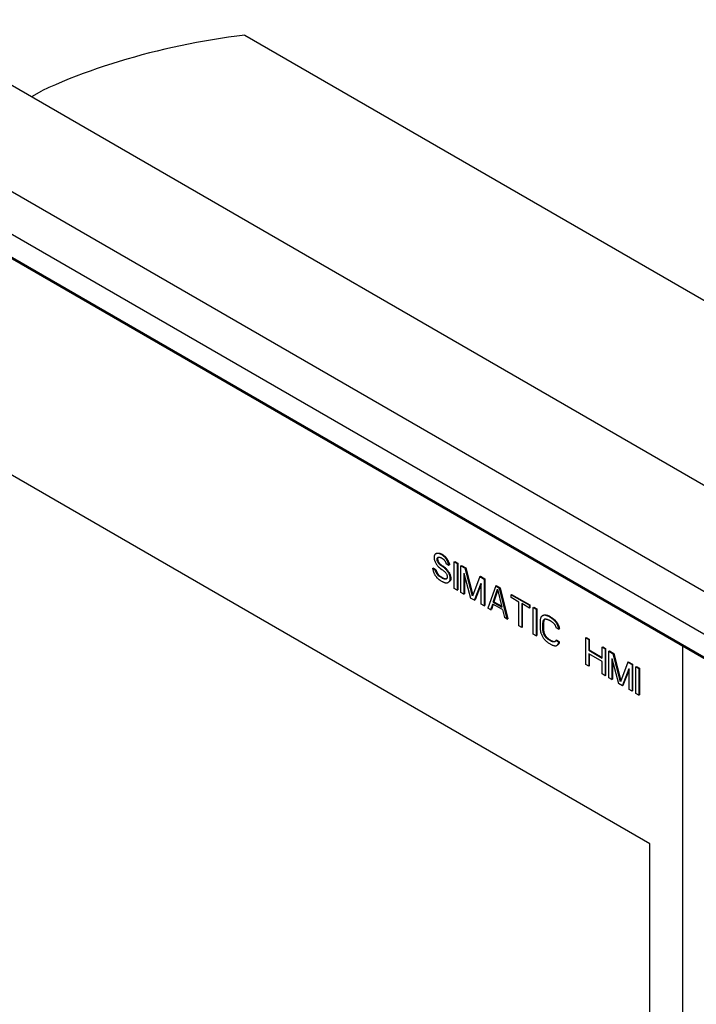
# Model space of a CAD drawing. Extents: x 0 to 594, y 0 to 420.
# Drawn here: x 211 to 294, y 239 to 359 of the extents above; entities that cross this region are included whole.
import ezdxf

# ---------------------------------------------------------------- set-up
doc = ezdxf.new("R2010")
doc.units = 0
doc.header["$LTSCALE"] = 32.67
doc.layers.add('40000_ISO', color=7, linetype='CONTINUOUS')

msp = doc.modelspace()

# ---------------------------------------------------------------- linework, layer by layer
at = {"layer": '40000_ISO', "color": 7, "linetype": 'CONTINUOUS'}
for p, q in [((368.52, 246.65), (150.73, 372.39)), ((146.27, 369.82), (364.06, 244.08)), ((181.83, 367.51), (379.84, 253.19)), ((148.73, 365.56), (361.61, 242.66)), ((159.92, 358.94), (307, 274.02)), ((238.42, 357.41), (363.09, 285.43)), ((212.36, 349.88), (213.6, 350.6)), ((287.96, 258.52), (179.14, 321.35)), ((261.84, 294.02), (261.77, 293.98)), ((263.04, 292.81), (263.39, 292.61)), ((263.39, 292.61), (263.46, 292.65)), ((264.04, 293), (264.11, 293.04)), ((264.04, 289.73), (264.04, 293)), ((264.04, 293), (264.39, 292.79)), ((264.11, 293.04), (264.46, 292.83)), ((264.39, 292.79), (264.46, 292.83)), ((264.39, 292.79), (264.39, 289.53)), ((264.46, 292.83), (264.46, 289.57)), ((264.86, 292.52), (264.93, 292.56)), ((264.93, 292.56), (265.46, 292.26)), ((261.39, 292.17), (261.46, 292.21)), ((261.74, 291.96), (261.39, 292.17)), ((261.81, 292), (261.46, 292.21)), ((261.81, 292), (261.74, 291.96)), ((264.86, 289.26), (264.86, 292.52)), ((264.86, 292.52), (265.39, 292.22)), ((265.22, 291.62), (265.22, 289.05)), ((265.22, 291.62), (266.04, 288.58)), ((265.29, 291.36), (265.29, 289.09)), ((265.39, 292.22), (265.46, 292.26)), ((266.28, 288.79), (265.39, 292.22)), ((265.46, 292.26), (266.32, 288.92)), ((263.28, 290.48), (263.35, 290.52)), ((267.16, 291.19), (266.28, 288.79)), ((266.51, 288.3), (267.34, 290.4)), ((267.34, 290.26), (266.58, 288.34)), ((267.16, 291.19), (267.23, 291.24)), ((267.16, 291.19), (267.69, 290.89)), ((267.23, 291.24), (267.76, 290.93)), ((267.34, 287.83), (267.34, 290.4)), ((267.69, 290.89), (267.76, 290.93)), ((267.69, 290.89), (267.69, 287.62)), ((267.76, 290.93), (267.76, 287.66)), ((264.39, 289.53), (264.04, 289.73)), ((264.39, 289.53), (264.46, 289.57)), ((265.22, 289.05), (264.86, 289.26)), ((265.22, 289.05), (265.29, 289.09)), ((269.11, 290.07), (268.16, 287.35)), ((268.81, 288.09), (269.34, 289.66)), ((269.36, 289.56), (268.88, 288.13)), ((269.11, 290.07), (269.18, 290.11)), ((269.11, 290.07), (269.58, 289.8)), ((269.18, 290.11), (269.65, 289.84)), ((269.34, 289.66), (269.87, 287.48)), ((269.58, 289.8), (269.65, 289.84)), ((270.52, 285.99), (269.58, 289.8)), ((269.65, 289.84), (270.59, 286.03)), ((270.99, 288.98), (271.06, 289.02)), ((270.99, 288.64), (270.99, 288.98)), ((270.99, 288.98), (273.23, 287.69)), ((271.06, 289.02), (273.3, 287.73)), ((266.51, 288.3), (266.04, 288.58)), ((266.51, 288.3), (266.58, 288.34)), ((267.69, 287.62), (267.34, 287.83)), ((268.52, 287.15), (268.75, 287.84)), ((268.8, 287.82), (268.59, 287.19)), ((269.93, 287.16), (268.75, 287.84)), ((268.81, 288.09), (268.88, 288.13)), ((268.81, 288.09), (269.87, 287.48)), ((268.88, 288.13), (269.85, 287.57)), ((271.93, 288.09), (270.99, 288.64)), ((271.93, 285.17), (271.93, 288.09)), ((272.29, 287.89), (272.29, 284.97)), ((273.23, 287.34), (272.29, 287.89)), ((272.36, 287.85), (272.36, 285.01)), ((273.23, 287.69), (273.3, 287.73)), ((273.3, 287.73), (273.3, 287.38)), ((267.69, 287.62), (267.76, 287.66)), ((268.52, 287.15), (268.16, 287.35)), ((268.52, 287.15), (268.59, 287.19)), ((269.93, 287.16), (270.17, 286.19)), ((273.23, 287.69), (273.23, 287.34)), ((273.23, 287.34), (273.3, 287.38)), ((273.7, 287.42), (273.77, 287.46)), ((273.7, 284.15), (273.7, 287.42)), ((273.7, 287.42), (274.05, 287.21)), ((273.77, 287.46), (274.13, 287.26)), ((274.05, 287.21), (274.13, 287.26)), ((274.05, 287.21), (274.05, 283.95)), ((274.13, 287.26), (274.13, 283.99)), ((270.52, 285.99), (270.17, 286.19)), ((270.52, 285.99), (270.59, 286.03)), ((274.89, 286.45), (274.82, 286.41)), ((272.29, 284.97), (271.93, 285.17)), ((272.29, 284.97), (272.36, 285.01)), ((274.05, 283.95), (273.7, 284.15)), ((276.47, 284.99), (276.82, 284.78)), ((276.82, 284.78), (276.9, 284.82)), ((274.05, 283.95), (274.13, 283.99)), ((276.47, 283.39), (276.54, 283.43)), ((276.82, 283.18), (276.47, 283.39)), ((276.9, 283.22), (276.54, 283.43)), ((276.9, 283.22), (276.82, 283.18)), ((280.12, 283.71), (280.19, 283.75)), ((280.12, 280.44), (280.12, 283.71)), ((280.12, 283.71), (280.48, 283.51)), ((280.19, 283.75), (280.55, 283.55)), ((280.48, 283.51), (280.55, 283.55)), ((280.48, 283.51), (280.48, 282.19)), ((280.55, 283.55), (280.55, 282.23)), ((276.58, 282.79), (276.65, 282.83)), ((276.64, 282.83), (276.65, 282.84)), ((280.48, 282.19), (280.55, 282.23)), ((280.48, 282.19), (282.13, 281.23)), ((280.48, 281.77), (280.48, 280.24)), ((282.13, 280.82), (280.48, 281.77)), ((280.55, 282.23), (282.13, 281.32)), ((280.55, 281.73), (280.55, 280.28)), ((282.13, 282.55), (282.2, 282.59)), ((282.13, 281.23), (282.13, 282.55)), ((282.13, 282.55), (282.48, 282.35)), ((282.2, 282.59), (282.55, 282.39)), ((282.48, 282.35), (282.55, 282.39)), ((282.48, 282.35), (282.48, 279.08)), ((282.55, 282.39), (282.55, 279.12)), ((282.95, 282.08), (283.02, 282.12)), ((282.95, 278.81), (282.95, 282.08)), ((282.95, 282.08), (283.48, 281.77)), ((283.02, 282.12), (283.55, 281.81)), ((283.48, 281.77), (283.55, 281.81)), ((284.37, 278.34), (283.48, 281.77)), ((283.55, 281.81), (284.41, 278.47)), ((291.99, 175.56), (291.99, 282.73)), ((282.13, 279.29), (282.13, 280.82)), ((283.31, 281.18), (283.31, 278.61)), ((283.31, 281.18), (284.13, 278.13)), ((283.38, 280.92), (283.38, 278.65)), ((285.25, 280.75), (284.37, 278.34)), ((285.25, 280.75), (285.32, 280.79)), ((285.25, 280.75), (285.78, 280.44)), ((285.32, 280.79), (285.85, 280.49)), ((280.48, 280.24), (280.12, 280.44)), ((280.48, 280.24), (280.55, 280.28)), ((282.48, 279.08), (282.13, 279.29)), ((284.6, 277.86), (285.43, 279.95)), ((285.43, 279.81), (284.67, 277.9)), ((285.43, 277.38), (285.43, 279.95)), ((285.78, 280.44), (285.85, 280.49)), ((285.78, 280.44), (285.78, 277.18)), ((285.85, 280.49), (285.85, 277.22)), ((286.25, 280.17), (286.32, 280.21)), ((286.25, 276.91), (286.25, 280.17)), ((286.25, 280.17), (286.61, 279.97)), ((286.32, 280.21), (286.68, 280.01)), ((286.61, 279.97), (286.68, 280.01)), ((286.61, 279.97), (286.61, 276.7)), ((286.68, 280.01), (286.68, 276.74)), ((282.48, 279.08), (282.55, 279.12)), ((283.31, 278.61), (282.95, 278.81)), ((283.31, 278.61), (283.38, 278.65)), ((284.6, 277.86), (284.13, 278.13)), ((284.6, 277.86), (284.67, 277.9)), ((285.78, 277.18), (285.43, 277.38)), ((285.78, 277.18), (285.85, 277.22)), ((286.61, 276.7), (286.25, 276.91)), ((286.61, 276.7), (286.68, 276.74)), ((287.96, 182.66), (287.96, 258.52))]:
    msp.add_line(p, q, dxfattribs=at)
for points in [[(238.42, 357.41), (237.43, 357.28), (236.44, 357.14), (235.46, 356.99), (234.47, 356.83), (233.49, 356.66), (232.51, 356.49), (231.53, 356.3), (230.55, 356.1), (229.57, 355.89), (228.64, 355.67), (227.7, 355.45), (226.77, 355.22), (225.84, 354.97), (224.91, 354.72), (223.99, 354.46), (223.07, 354.18), (222.15, 353.9), (221.23, 353.6), (220.37, 353.31), (219.51, 353.01), (218.65, 352.69), (217.8, 352.37), (216.95, 352.04), (216.1, 351.7), (215.27, 351.34), (214.43, 350.98), (213.6, 350.6)], [(261.77, 293.98), (261.76, 293.97), (261.74, 293.96), (261.72, 293.94), (261.7, 293.92), (261.68, 293.9), (261.66, 293.89), (261.65, 293.86), (261.64, 293.84), (261.62, 293.82), (261.61, 293.79), (261.6, 293.77), (261.6, 293.74), (261.59, 293.71), (261.58, 293.65), (261.57, 293.59), (261.57, 293.52), (261.57, 293.45), (261.58, 293.37), (261.59, 293.33), (261.6, 293.29), (261.61, 293.25), (261.62, 293.21), (261.63, 293.16), (261.65, 293.12), (261.69, 293.02), (261.73, 292.92), (261.78, 292.83), (261.82, 292.75), (261.87, 292.67), (261.93, 292.6), (261.98, 292.53), (262.02, 292.49), (262.06, 292.44), (262.09, 292.4), (262.16, 292.34), (262.22, 292.29), (262.29, 292.23), (262.36, 292.18), (262.51, 292.08), (262.58, 292.02), (262.65, 291.97), (262.72, 291.92), (262.79, 291.87), (262.85, 291.81), (262.9, 291.76), (262.95, 291.7), (263, 291.64), (263.04, 291.58), (263.08, 291.52), (263.11, 291.45), (263.14, 291.39), (263.16, 291.33), (263.18, 291.27), (263.18, 291.24), (263.19, 291.21), (263.19, 291.18), (263.19, 291.16), (263.19, 291.13), (263.19, 291.11), (263.18, 291.08), (263.18, 291.06), (263.17, 291.04), (263.16, 291.02), (263.15, 291), (263.14, 290.99), (263.13, 290.98)], [(261.84, 294.01), (261.84, 294.01), (261.83, 294.01), (261.83, 294.01), (261.83, 294), (261.82, 294), (261.82, 294), (261.81, 294), (261.81, 294), (261.81, 294), (261.8, 293.99), (261.8, 293.99), (261.8, 293.99), (261.79, 293.99), (261.79, 293.99), (261.79, 293.99), (261.78, 293.98), (261.78, 293.98), (261.77, 293.98), (261.77, 293.98), (261.77, 293.98)], [(261.84, 294.02), (261.86, 294.03), (261.88, 294.04), (261.9, 294.05), (261.93, 294.06), (261.96, 294.06), (261.99, 294.07), (262.01, 294.07), (262.04, 294.08), (262.06, 294.08), (262.09, 294.08), (262.11, 294.08), (262.14, 294.07), (262.17, 294.07), (262.21, 294.06), (262.24, 294.06), (262.27, 294.05), (262.3, 294.04), (262.34, 294.03), (262.37, 294.02), (262.4, 294), (262.44, 293.99), (262.47, 293.97), (262.51, 293.95), (262.54, 293.93), (262.58, 293.91), (262.62, 293.89), (262.65, 293.86), (262.69, 293.84), (262.73, 293.81), (262.77, 293.78), (262.8, 293.75), (262.84, 293.71), (262.88, 293.68), (262.92, 293.64), (262.95, 293.6), (262.99, 293.56), (263.02, 293.53), (263.05, 293.49), (263.09, 293.45), (263.11, 293.41), (263.14, 293.37), (263.17, 293.33), (263.19, 293.29), (263.22, 293.25), (263.24, 293.21), (263.26, 293.16), (263.29, 293.12), (263.31, 293.07), (263.33, 293.02), (263.36, 292.96), (263.38, 292.9), (263.4, 292.84), (263.42, 292.78), (263.44, 292.74), (263.45, 292.69), (263.46, 292.65)], [(263.39, 292.61), (263.38, 292.65), (263.37, 292.7), (263.35, 292.74), (263.34, 292.78), (263.32, 292.82), (263.31, 292.86), (263.29, 292.92), (263.26, 292.98), (263.24, 293.03), (263.22, 293.08), (263.19, 293.12), (263.17, 293.17), (263.15, 293.21), (263.12, 293.25), (263.1, 293.29), (263.07, 293.33), (263.04, 293.37), (263.01, 293.41), (262.98, 293.45), (262.95, 293.48), (262.92, 293.52), (262.88, 293.56), (262.84, 293.6), (262.81, 293.64), (262.77, 293.67), (262.73, 293.71), (262.69, 293.74), (262.66, 293.77), (262.62, 293.8), (262.58, 293.82), (262.54, 293.85), (262.51, 293.87), (262.47, 293.89), (262.43, 293.91), (262.4, 293.93), (262.37, 293.95), (262.33, 293.96), (262.3, 293.98), (262.27, 293.99), (262.23, 294), (262.2, 294.01), (262.17, 294.02), (262.14, 294.02), (262.1, 294.03), (262.07, 294.03), (262.04, 294.04), (262.01, 294.04), (261.99, 294.04), (261.97, 294.04), (261.94, 294.03), (261.92, 294.03), (261.89, 294.02), (261.86, 294.02), (261.84, 294.01)], [(263.35, 290.53), (263.39, 290.56), (263.42, 290.59), (263.44, 290.61), (263.46, 290.64), (263.48, 290.67), (263.5, 290.69), (263.51, 290.72), (263.52, 290.75), (263.53, 290.78), (263.54, 290.81), (263.54, 290.85), (263.55, 290.88), (263.55, 290.92), (263.55, 290.96), (263.54, 291), (263.53, 291.09), (263.52, 291.18), (263.5, 291.27), (263.48, 291.35), (263.45, 291.42), (263.42, 291.48), (263.4, 291.54), (263.37, 291.6), (263.34, 291.65), (263.31, 291.71), (263.27, 291.76), (263.23, 291.82), (263.19, 291.88), (263.15, 291.93), (263.12, 291.97), (263.08, 292.01), (263.02, 292.08), (262.96, 292.14), (262.9, 292.2), (262.84, 292.26), (262.78, 292.31), (262.72, 292.35), (262.66, 292.39), (262.61, 292.43), (262.56, 292.46), (262.51, 292.49), (262.46, 292.52), (262.41, 292.55), (262.37, 292.58), (262.33, 292.62), (262.28, 292.65), (262.24, 292.69), (262.2, 292.74), (262.15, 292.79), (262.11, 292.84), (262.07, 292.89), (262.04, 292.95), (262.01, 293.01), (261.98, 293.06), (261.96, 293.12), (261.95, 293.15), (261.94, 293.19), (261.93, 293.22), (261.93, 293.27), (261.93, 293.31), (261.93, 293.36), (261.93, 293.4), (261.94, 293.43), (261.95, 293.45), (261.96, 293.47), (261.97, 293.48), (261.98, 293.5), (261.99, 293.51), (262.01, 293.53), (262.02, 293.54), (262.04, 293.55), (262.04, 293.55)], [(262.05, 293.54), (262.04, 293.52), (262.03, 293.51), (262.02, 293.49), (262.02, 293.47), (262, 293.44), (262, 293.4), (262, 293.35), (262, 293.31), (262, 293.26), (262.01, 293.23), (262.02, 293.19), (262.03, 293.16), (262.05, 293.11), (262.08, 293.05), (262.11, 292.99), (262.14, 292.93), (262.18, 292.88), (262.22, 292.83), (262.27, 292.78), (262.31, 292.73), (262.35, 292.69), (262.4, 292.66), (262.44, 292.62), (262.48, 292.59), (262.53, 292.56), (262.58, 292.53), (262.63, 292.5), (262.68, 292.47), (262.73, 292.43), (262.79, 292.39), (262.85, 292.35), (262.91, 292.3), (262.97, 292.24), (263.03, 292.18), (263.09, 292.12), (263.15, 292.05), (263.19, 292.01), (263.22, 291.97), (263.26, 291.92), (263.3, 291.86), (263.34, 291.8), (263.38, 291.75), (263.41, 291.69), (263.44, 291.64), (263.47, 291.58), (263.49, 291.52), (263.52, 291.46), (263.55, 291.39), (263.57, 291.31), (263.59, 291.22), (263.6, 291.13), (263.61, 291.04), (263.62, 291), (263.62, 290.96), (263.62, 290.92), (263.61, 290.89), (263.61, 290.85), (263.6, 290.82), (263.59, 290.79), (263.58, 290.76), (263.57, 290.74), (263.55, 290.71), (263.53, 290.68), (263.51, 290.65), (263.49, 290.63), (263.46, 290.61), (263.44, 290.58), (263.41, 290.56), (263.38, 290.54), (263.36, 290.53), (263.35, 290.52)], [(262.04, 293.55), (262.04, 293.55), (262.04, 293.55), (262.05, 293.55), (262.05, 293.55), (262.05, 293.55), (262.05, 293.55), (262.05, 293.56), (262.05, 293.56), (262.06, 293.56), (262.06, 293.56), (262.06, 293.56), (262.06, 293.56), (262.06, 293.56), (262.06, 293.56), (262.07, 293.56), (262.07, 293.56), (262.07, 293.56), (262.07, 293.56), (262.07, 293.56), (262.08, 293.57), (262.08, 293.57)], [(262.08, 293.57), (262.08, 293.56), (262.07, 293.56), (262.07, 293.56), (262.07, 293.56), (262.07, 293.56), (262.07, 293.56), (262.07, 293.56), (262.07, 293.56), (262.07, 293.55), (262.06, 293.55), (262.06, 293.55), (262.06, 293.55), (262.06, 293.55), (262.06, 293.55), (262.06, 293.55), (262.06, 293.54), (262.06, 293.54), (262.05, 293.54), (262.05, 293.54), (262.05, 293.54)], [(262.08, 293.57), (262.09, 293.57), (262.1, 293.57), (262.11, 293.57), (262.13, 293.58), (262.14, 293.58), (262.15, 293.58), (262.17, 293.58), (262.18, 293.58), (262.2, 293.58), (262.21, 293.58), (262.23, 293.57), (262.24, 293.57), (262.27, 293.56), (262.29, 293.56), (262.32, 293.55), (262.34, 293.54), (262.37, 293.53), (262.39, 293.52), (262.44, 293.5), (262.48, 293.48), (262.52, 293.46), (262.56, 293.43), (262.6, 293.41), (262.62, 293.39), (262.64, 293.38), (262.66, 293.36), (262.68, 293.34), (262.7, 293.33), (262.73, 293.31), (262.75, 293.29), (262.77, 293.27), (262.79, 293.25), (262.81, 293.23), (262.82, 293.2), (262.84, 293.18), (262.86, 293.15), (262.88, 293.13), (262.9, 293.1), (262.92, 293.07), (262.93, 293.04), (262.95, 293.01), (262.97, 292.98), (262.98, 292.94), (263, 292.91), (263.01, 292.88), (263.02, 292.84), (263.04, 292.81)], [(261.39, 292.17), (261.4, 292.09), (261.42, 292.01), (261.44, 291.94), (261.46, 291.87), (261.48, 291.81), (261.5, 291.75), (261.52, 291.69), (261.55, 291.64), (261.57, 291.58), (261.6, 291.53), (261.63, 291.48), (261.65, 291.43), (261.68, 291.38), (261.71, 291.33), (261.75, 291.28), (261.78, 291.23), (261.81, 291.19), (261.85, 291.15), (261.88, 291.1), (261.92, 291.06), (261.95, 291.03), (261.99, 290.99), (262.03, 290.96), (262.07, 290.92), (262.1, 290.89), (262.14, 290.86), (262.18, 290.83), (262.22, 290.8), (262.26, 290.77), (262.3, 290.75), (262.39, 290.69), (262.48, 290.64), (262.58, 290.59), (262.62, 290.57), (262.67, 290.54), (262.72, 290.52), (262.76, 290.51), (262.81, 290.49), (262.85, 290.48), (262.89, 290.46), (262.93, 290.45), (262.97, 290.45), (263.01, 290.44), (263.04, 290.44), (263.07, 290.43), (263.1, 290.43), (263.13, 290.43), (263.16, 290.44), (263.19, 290.44), (263.21, 290.45), (263.24, 290.46), (263.26, 290.47), (263.28, 290.48)], [(263.07, 290.93), (263.06, 290.92), (263.04, 290.91), (263.02, 290.91), (263.01, 290.9), (263, 290.9), (262.98, 290.9), (262.97, 290.9), (262.95, 290.89), (262.93, 290.89), (262.9, 290.89), (262.88, 290.9), (262.85, 290.9), (262.82, 290.91), (262.8, 290.91), (262.77, 290.92), (262.74, 290.93), (262.71, 290.94), (262.68, 290.95), (262.65, 290.96), (262.62, 290.98), (262.56, 291), (262.5, 291.04), (262.44, 291.07), (262.38, 291.11), (262.32, 291.15), (262.26, 291.19), (262.23, 291.21), (262.2, 291.23), (262.17, 291.25), (262.15, 291.27), (262.12, 291.3), (262.09, 291.32), (262.07, 291.35), (262.04, 291.38), (262.02, 291.41), (261.99, 291.44), (261.96, 291.48), (261.94, 291.51), (261.92, 291.54), (261.91, 291.56), (261.89, 291.59), (261.88, 291.62), (261.86, 291.65), (261.84, 291.68), (261.83, 291.71), (261.82, 291.74), (261.8, 291.77), (261.79, 291.8), (261.78, 291.84), (261.77, 291.87), (261.76, 291.9), (261.75, 291.93), (261.74, 291.96)], [(261.81, 292), (261.82, 291.97), (261.83, 291.94), (261.84, 291.91), (261.85, 291.88), (261.86, 291.85), (261.87, 291.81), (261.89, 291.78), (261.9, 291.75), (261.92, 291.72), (261.93, 291.69), (261.95, 291.66), (261.96, 291.63), (261.98, 291.6), (261.99, 291.58), (262.01, 291.55), (262.04, 291.52), (262.06, 291.48), (262.09, 291.45), (262.11, 291.42), (262.14, 291.39), (262.17, 291.36), (262.19, 291.34), (262.22, 291.31), (262.25, 291.29), (262.27, 291.27), (262.3, 291.25), (262.33, 291.23), (262.39, 291.19), (262.45, 291.15), (262.51, 291.11), (262.57, 291.08), (262.64, 291.05), (262.7, 291.02), (262.72, 291), (262.75, 290.99), (262.78, 290.98), (262.81, 290.97), (262.84, 290.96), (262.87, 290.95), (262.89, 290.95), (262.92, 290.94), (262.95, 290.94), (262.97, 290.94), (263, 290.93), (263.02, 290.94), (263.04, 290.94), (263.05, 290.94), (263.07, 290.94), (263.09, 290.95), (263.11, 290.95)], [(263.11, 290.95), (263.1, 290.95), (263.1, 290.95), (263.1, 290.95), (263.1, 290.95), (263.1, 290.95), (263.1, 290.94), (263.1, 290.94), (263.09, 290.94), (263.09, 290.94), (263.09, 290.94), (263.09, 290.94), (263.09, 290.94), (263.09, 290.94), (263.08, 290.94), (263.08, 290.93), (263.08, 290.93), (263.08, 290.93), (263.08, 290.93), (263.07, 290.93), (263.07, 290.93)], [(263.13, 290.98), (263.13, 290.98), (263.13, 290.98), (263.13, 290.97), (263.13, 290.97), (263.13, 290.97), (263.13, 290.97), (263.12, 290.97), (263.12, 290.97), (263.12, 290.97), (263.12, 290.97), (263.12, 290.96), (263.12, 290.96), (263.12, 290.96), (263.11, 290.96), (263.11, 290.96), (263.11, 290.96), (263.11, 290.96), (263.11, 290.95), (263.11, 290.95)], [(263.28, 290.48), (263.28, 290.48), (263.29, 290.48), (263.29, 290.49), (263.3, 290.49), (263.3, 290.49), (263.3, 290.49), (263.31, 290.5), (263.31, 290.5), (263.31, 290.5), (263.32, 290.5), (263.32, 290.51), (263.33, 290.51), (263.33, 290.51), (263.33, 290.52), (263.34, 290.52), (263.34, 290.52), (263.35, 290.53)], [(274.89, 286.45), (274.9, 286.45), (274.93, 286.47), (274.96, 286.48), (274.98, 286.49), (275.01, 286.5), (275.04, 286.51), (275.07, 286.51), (275.1, 286.52), (275.13, 286.52), (275.16, 286.52), (275.2, 286.52), (275.23, 286.51), (275.26, 286.51), (275.29, 286.5), (275.32, 286.5), (275.36, 286.49), (275.39, 286.48), (275.43, 286.47), (275.47, 286.45), (275.51, 286.43), (275.58, 286.41), (275.63, 286.38), (275.69, 286.35), (275.75, 286.32), (275.81, 286.28), (275.87, 286.24), (275.94, 286.2), (276.02, 286.15), (276.1, 286.09), (276.18, 286.03), (276.22, 286), (276.25, 285.97), (276.29, 285.93), (276.33, 285.9), (276.37, 285.86), (276.4, 285.82), (276.44, 285.79), (276.47, 285.75), (276.5, 285.71), (276.54, 285.66), (276.57, 285.62), (276.6, 285.58), (276.63, 285.53), (276.66, 285.48), (276.69, 285.43), (276.71, 285.38), (276.74, 285.32), (276.77, 285.26), (276.79, 285.22), (276.8, 285.18), (276.82, 285.13), (276.83, 285.09), (276.85, 285.04), (276.86, 284.99), (276.87, 284.93), (276.89, 284.88), (276.9, 284.82)], [(274.82, 286.41), (274.79, 286.38), (274.75, 286.35), (274.73, 286.33), (274.71, 286.31), (274.67, 286.27), (274.64, 286.22), (274.62, 286.16), (274.6, 286.1), (274.58, 286.03), (274.56, 285.96), (274.55, 285.88), (274.54, 285.8), (274.53, 285.73), (274.53, 285.66), (274.53, 285.59), (274.53, 285.52), (274.53, 285.45)], [(274.53, 285.45), (274.53, 285.13), (274.53, 285.06), (274.53, 285), (274.53, 284.94), (274.53, 284.88), (274.54, 284.82), (274.54, 284.75), (274.55, 284.67), (274.57, 284.59), (274.58, 284.5), (274.6, 284.41), (274.62, 284.35), (274.64, 284.29), (274.66, 284.23), (274.69, 284.14), (274.73, 284.04), (274.78, 283.95), (274.83, 283.87), (274.87, 283.78), (274.93, 283.7), (274.98, 283.62), (275.04, 283.55), (275.11, 283.47), (275.18, 283.4), (275.25, 283.33), (275.32, 283.27), (275.4, 283.21), (275.47, 283.15), (275.54, 283.1), (275.61, 283.05), (275.68, 283.01), (275.75, 282.97), (275.82, 282.93), (275.89, 282.9), (275.96, 282.86), (276.03, 282.83), (276.1, 282.8), (276.17, 282.78), (276.24, 282.76), (276.3, 282.75), (276.35, 282.74), (276.41, 282.74), (276.46, 282.75), (276.49, 282.75), (276.51, 282.76), (276.54, 282.77), (276.56, 282.78), (276.58, 282.79)], [(274.89, 286.44), (274.89, 286.44), (274.89, 286.44), (274.88, 286.44), (274.88, 286.43), (274.87, 286.43), (274.87, 286.43), (274.87, 286.43), (274.86, 286.43), (274.86, 286.43), (274.85, 286.42), (274.85, 286.42), (274.85, 286.42), (274.84, 286.42), (274.84, 286.42), (274.83, 286.41), (274.83, 286.41), (274.83, 286.41), (274.82, 286.41)], [(274.88, 284.86), (274.88, 285.13), (274.88, 285.21), (274.88, 285.3), (274.88, 285.39), (274.88, 285.47), (274.89, 285.55), (274.9, 285.62), (274.91, 285.68), (274.92, 285.74), (274.93, 285.77), (274.94, 285.8), (274.95, 285.82), (274.96, 285.85), (274.97, 285.87), (274.99, 285.89), (275, 285.91), (275.02, 285.93), (275.03, 285.95), (275.05, 285.96), (275.06, 285.98), (275.08, 285.99)], [(276.82, 284.78), (276.81, 284.84), (276.8, 284.89), (276.79, 284.95), (276.78, 285), (276.76, 285.05), (276.75, 285.09), (276.73, 285.14), (276.72, 285.18), (276.7, 285.22), (276.67, 285.28), (276.64, 285.34), (276.62, 285.39), (276.59, 285.44), (276.56, 285.49), (276.53, 285.54), (276.5, 285.58), (276.47, 285.62), (276.43, 285.67), (276.4, 285.71), (276.37, 285.74), (276.33, 285.78), (276.3, 285.82), (276.26, 285.86), (276.22, 285.89), (276.18, 285.92), (276.14, 285.96), (276.11, 285.99), (276.03, 286.05), (275.95, 286.11), (275.87, 286.16), (275.8, 286.2), (275.74, 286.24), (275.68, 286.28), (275.62, 286.31), (275.56, 286.34), (275.5, 286.37), (275.44, 286.39), (275.4, 286.41), (275.36, 286.42), (275.32, 286.44), (275.29, 286.45), (275.25, 286.46), (275.22, 286.46), (275.19, 286.47), (275.16, 286.47), (275.12, 286.48), (275.09, 286.48), (275.06, 286.48), (275.03, 286.47), (275, 286.47), (274.97, 286.46), (274.94, 286.46), (274.92, 286.45), (274.89, 286.44)], [(275.09, 285.98), (275.09, 285.97), (275.07, 285.95), (275.06, 285.93), (275.04, 285.91), (275.03, 285.89), (275.02, 285.86), (275.01, 285.84), (275, 285.81), (274.99, 285.78), (274.98, 285.72), (274.97, 285.66), (274.96, 285.59), (274.96, 285.51), (274.95, 285.43), (274.95, 285.34), (274.95, 285.25), (274.95, 285.17)], [(275.08, 285.99), (275.08, 285.99), (275.08, 285.99), (275.08, 285.99), (275.08, 285.99), (275.09, 285.99), (275.09, 285.99), (275.09, 285.99), (275.09, 285.99), (275.09, 285.99), (275.1, 286), (275.1, 286), (275.1, 286), (275.1, 286), (275.1, 286), (275.1, 286), (275.11, 286), (275.11, 286), (275.11, 286), (275.11, 286), (275.11, 286), (275.12, 286)], [(275.12, 286), (275.11, 286), (275.11, 286), (275.11, 286), (275.11, 286), (275.11, 286), (275.11, 286), (275.1, 285.99), (275.1, 285.99), (275.1, 285.99), (275.1, 285.99), (275.1, 285.99), (275.1, 285.99), (275.1, 285.99), (275.1, 285.98), (275.09, 285.98), (275.09, 285.98), (275.09, 285.98), (275.09, 285.98)], [(275.12, 286), (275.12, 286), (275.13, 286.01), (275.14, 286.01), (275.16, 286.01), (275.18, 286.02), (275.2, 286.02), (275.23, 286.02), (275.25, 286.02), (275.28, 286.02), (275.3, 286.01), (275.33, 286.01), (275.36, 286), (275.39, 285.99), (275.41, 285.98), (275.44, 285.97), (275.47, 285.96), (275.5, 285.95), (275.53, 285.93), (275.6, 285.9), (275.64, 285.88), (275.68, 285.86), (275.72, 285.83), (275.77, 285.81), (275.81, 285.78), (275.85, 285.75), (275.9, 285.73), (275.94, 285.7), (275.98, 285.67), (276.01, 285.64), (276.05, 285.62), (276.08, 285.59), (276.11, 285.57), (276.14, 285.54), (276.16, 285.51), (276.19, 285.49), (276.22, 285.46), (276.24, 285.43), (276.27, 285.39), (276.29, 285.37), (276.3, 285.35), (276.32, 285.33), (276.33, 285.3), (276.35, 285.27), (276.37, 285.25), (276.38, 285.22), (276.39, 285.19), (276.41, 285.16), (276.42, 285.14), (276.43, 285.11), (276.44, 285.08), (276.45, 285.05), (276.46, 285.02), (276.47, 284.99)], [(276.35, 283.24), (276.34, 283.23), (276.32, 283.22), (276.29, 283.22), (276.27, 283.21), (276.24, 283.21), (276.22, 283.21), (276.19, 283.21), (276.17, 283.21), (276.14, 283.22), (276.11, 283.22), (276.06, 283.24), (276.01, 283.26), (275.95, 283.28), (275.88, 283.31), (275.82, 283.35), (275.75, 283.39), (275.68, 283.43), (275.61, 283.47), (275.54, 283.52), (275.48, 283.56), (275.44, 283.59), (275.4, 283.63), (275.36, 283.66), (275.32, 283.69), (275.28, 283.73), (275.25, 283.76), (275.22, 283.8), (275.19, 283.84), (275.15, 283.88), (275.13, 283.92), (275.1, 283.96), (275.07, 284.01), (275.05, 284.05), (275.03, 284.09), (275.01, 284.14), (274.98, 284.21), (274.96, 284.28), (274.94, 284.33), (274.93, 284.38), (274.92, 284.42), (274.91, 284.49), (274.9, 284.56), (274.89, 284.62), (274.88, 284.67), (274.88, 284.72), (274.88, 284.76), (274.88, 284.81), (274.88, 284.86)], [(274.95, 285.17), (274.95, 284.9), (274.95, 284.85), (274.95, 284.8), (274.95, 284.76), (274.96, 284.71), (274.96, 284.66), (274.97, 284.6), (274.98, 284.53), (274.99, 284.46), (275, 284.42), (275.01, 284.37), (275.03, 284.32), (275.05, 284.25), (275.08, 284.18), (275.1, 284.14), (275.12, 284.09), (275.14, 284.05), (275.17, 284), (275.2, 283.96), (275.23, 283.92), (275.26, 283.88), (275.29, 283.84), (275.32, 283.81), (275.36, 283.77), (275.39, 283.73), (275.43, 283.7), (275.47, 283.67), (275.51, 283.64), (275.55, 283.6), (275.61, 283.56), (275.68, 283.52), (275.75, 283.47), (275.82, 283.43), (275.89, 283.39), (275.96, 283.36), (276.02, 283.33), (276.08, 283.3), (276.13, 283.28), (276.19, 283.26), (276.21, 283.26), (276.24, 283.25), (276.26, 283.25), (276.29, 283.25), (276.32, 283.25), (276.34, 283.25), (276.36, 283.26), (276.39, 283.26)], [(276.39, 283.26), (276.39, 283.26), (276.38, 283.26), (276.38, 283.26), (276.38, 283.26), (276.38, 283.26), (276.38, 283.26), (276.38, 283.25), (276.37, 283.25), (276.37, 283.25), (276.37, 283.25), (276.37, 283.25), (276.37, 283.25), (276.37, 283.25), (276.36, 283.25), (276.36, 283.24), (276.36, 283.24), (276.36, 283.24), (276.36, 283.24), (276.35, 283.24)], [(276.42, 283.29), (276.41, 283.29), (276.41, 283.29), (276.41, 283.29), (276.41, 283.28), (276.41, 283.28), (276.41, 283.28), (276.4, 283.28), (276.4, 283.28), (276.4, 283.28), (276.4, 283.27), (276.4, 283.27), (276.4, 283.27), (276.4, 283.27), (276.39, 283.27), (276.39, 283.27), (276.39, 283.27), (276.39, 283.27), (276.39, 283.26), (276.39, 283.26)], [(276.47, 283.39), (276.47, 283.38), (276.47, 283.38), (276.47, 283.38), (276.47, 283.37), (276.46, 283.37), (276.46, 283.37), (276.46, 283.36), (276.46, 283.36), (276.46, 283.36), (276.46, 283.35), (276.45, 283.35), (276.45, 283.35), (276.45, 283.34), (276.45, 283.34), (276.45, 283.34), (276.45, 283.33), (276.44, 283.33), (276.44, 283.33), (276.44, 283.32), (276.44, 283.32), (276.44, 283.32), (276.43, 283.31), (276.43, 283.31), (276.43, 283.31), (276.43, 283.3), (276.42, 283.3), (276.42, 283.3), (276.42, 283.3), (276.42, 283.29), (276.42, 283.29)], [(276.9, 283.22), (276.89, 283.21), (276.89, 283.19), (276.89, 283.18), (276.88, 283.16), (276.88, 283.15), (276.87, 283.14), (276.87, 283.12), (276.87, 283.11), (276.86, 283.1), (276.86, 283.08), (276.85, 283.07), (276.85, 283.06), (276.84, 283.05), (276.84, 283.05), (276.84, 283.04), (276.83, 283.03), (276.83, 283.02), (276.82, 283.01), (276.82, 283), (276.81, 282.99), (276.81, 282.98), (276.8, 282.97), (276.8, 282.96), (276.79, 282.96), (276.78, 282.95), (276.78, 282.94), (276.77, 282.93), (276.76, 282.92), (276.76, 282.92), (276.75, 282.91), (276.74, 282.9), (276.73, 282.89), (276.73, 282.89), (276.72, 282.88), (276.71, 282.87), (276.7, 282.86), (276.69, 282.86), (276.68, 282.85), (276.67, 282.84), (276.66, 282.84), (276.65, 282.83)], [(276.65, 282.84), (276.66, 282.85), (276.66, 282.85), (276.67, 282.86), (276.68, 282.87), (276.68, 282.87), (276.69, 282.88), (276.7, 282.89), (276.7, 282.89), (276.71, 282.9), (276.71, 282.91), (276.72, 282.92), (276.72, 282.92), (276.73, 282.93), (276.74, 282.94), (276.74, 282.95), (276.75, 282.96), (276.75, 282.96), (276.75, 282.97), (276.76, 282.98), (276.76, 282.99), (276.77, 283), (276.77, 283.01), (276.78, 283.02), (276.78, 283.03), (276.78, 283.03), (276.79, 283.04), (276.79, 283.05), (276.79, 283.06), (276.8, 283.08), (276.8, 283.09), (276.8, 283.1), (276.81, 283.11), (276.81, 283.12), (276.81, 283.13), (276.82, 283.15), (276.82, 283.16), (276.82, 283.17), (276.82, 283.18)], [(276.58, 282.79), (276.58, 282.79), (276.58, 282.79), (276.59, 282.79), (276.59, 282.8), (276.59, 282.8), (276.6, 282.8), (276.6, 282.8), (276.61, 282.81), (276.61, 282.81), (276.61, 282.81), (276.62, 282.81), (276.62, 282.82), (276.62, 282.82), (276.63, 282.82), (276.63, 282.82), (276.63, 282.83), (276.64, 282.83), (276.64, 282.83), (276.64, 282.83)]]:
    msp.add_lwpolyline(points, dxfattribs=at)

doc.saveas('drawing.dxf')
